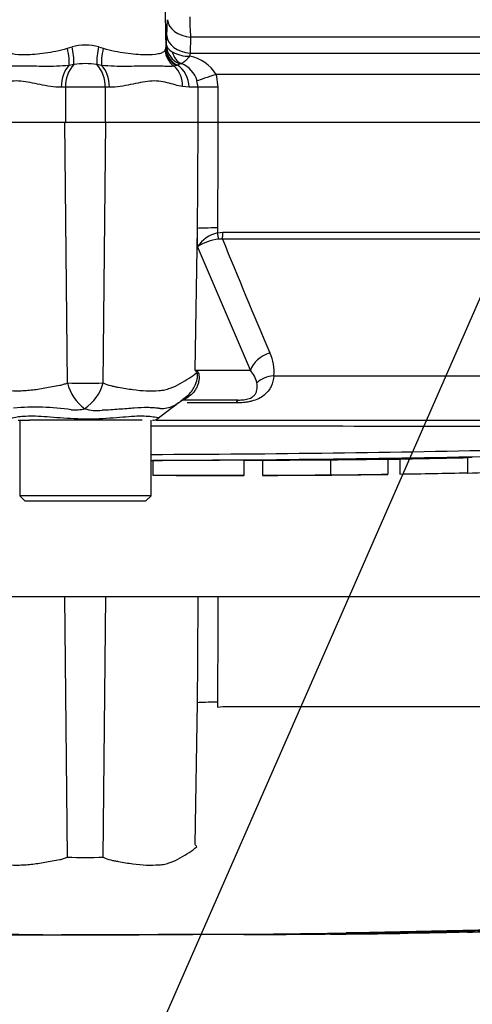
# Model space of a CAD drawing. Units: millimetres. Extents: x 0 to 594, y 0 to 420.
# Drawn here: x 121 to 127, y 308 to 321 of the extents above; entities that cross this region are included whole.
import ezdxf
from ezdxf import colors
from ezdxf.entities.mleader import LeaderData, LeaderLine
from ezdxf.lldxf.tags import DXFTag
from ezdxf.math import Vec2, Vec3

# ---------------------------------------------------------------- set-up
doc = ezdxf.new("R2010")
doc.units = ezdxf.units.MM
for name, color, linetype in [('Default', 7, 'Continuous'), ('II2-01-STD', 7, 'Continuous'), ('PART5', 7, 'Continuous'), ('TSH-1', 7, 'Continuous')]:
    doc.layers.add(name, color=color, linetype=linetype)
tags = doc.linetypes.add('PHANTOM2', pattern=[31.75, 15.875, -3.175, 3.175, -3.175, 3.175, -3.175]).pattern_tags.tags
tags[14:15] = [DXFTag(74, 4), DXFTag(75, 0), DXFTag(340, '0'), DXFTag(46, 0.0), DXFTag(50, 0.0), DXFTag(44, 0.0), DXFTag(45, 0.0)]
tags[12:13] = [DXFTag(74, 4), DXFTag(75, 0), DXFTag(340, '0'), DXFTag(46, 0.0), DXFTag(50, 0.0), DXFTag(44, 0.0), DXFTag(45, 0.0)]
tags[10:11] = [DXFTag(74, 4), DXFTag(75, 0), DXFTag(340, '0'), DXFTag(46, 0.0), DXFTag(50, 0.0), DXFTag(44, 0.0), DXFTag(45, 0.0)]
tags[8:9] = [DXFTag(74, 4), DXFTag(75, 0), DXFTag(340, '0'), DXFTag(46, 0.0), DXFTag(50, 0.0), DXFTag(44, 0.0), DXFTag(45, 0.0)]
tags[6:7] = [DXFTag(74, 4), DXFTag(75, 0), DXFTag(340, '0'), DXFTag(46, 0.0), DXFTag(50, 0.0), DXFTag(44, 0.0), DXFTag(45, 0.0)]
tags[4:5] = [DXFTag(74, 4), DXFTag(75, 0), DXFTag(340, '0'), DXFTag(46, 0.0), DXFTag(50, 0.0), DXFTag(44, 0.0), DXFTag(45, 0.0)]

# ---------------------------------------------------------------- blocks, each defined once
blk = doc.blocks.new('SE4')
at = {"layer": 'II2-01-STD', "color": 7, "linetype": 'Continuous'}
for p, q in [((122.871, 322.267), (122.908, 320.16)), ((122.92, 320.317), (122.928, 320.515)), ((122.918, 320.198), (122.92, 320.317)), ((123.215, 320.3), (123.208, 320.101)), ((127.39, 320.3), (123.215, 320.3)), ((121.69, 320.162), (121.747, 320.179)), ((122.077, 320.179), (122.134, 320.162)), ((122.9, 320.138), (122.908, 320.16)), ((122.908, 320.16), (122.909, 320.168)), ((122.909, 320.168), (122.918, 320.198)), ((123.208, 320.101), (123.203, 320.062)), ((123.208, 320.101), (127.858, 320.101)), ((121.77, 319.959), (121.71, 319.95)), ((122.114, 319.95), (122.054, 319.959)), ((123.043, 319.949), (123.012, 319.94)), ((123.052, 319.953), (123.043, 319.949)), ((123.084, 319.969), (123.052, 319.953)), ((123.53, 319.836), (123.553, 319.679)), ((128.326, 319.836), (123.53, 319.836)), ((121.668, 319.679), (121.614, 319.679)), ((121.668, 319.679), (121.668, 319.241)), ((122.156, 319.679), (121.668, 319.679)), ((122.156, 319.679), (122.156, 319.241)), ((122.21, 319.679), (122.156, 319.679)), ((123.197, 319.679), (123.113, 319.686)), ((123.308, 319.679), (123.197, 319.679)), ((123.308, 319.679), (123.294, 319.757)), ((123.553, 319.679), (123.308, 319.679)), ((123.308, 319.241), (123.308, 319.679)), ((123.553, 319.679), (123.553, 319.241)), ((123.553, 319.241), (123.308, 319.241))]:
    blk.add_line(p, q, dxfattribs=at)
for centre, radius, start, end in [((126.477, 320.556), 3.272, 180.0668, 184.486), ((121.912, 319.545), 0.655, 75.4415, 104.5585), ((121.014, 319.991), 0.757, 357.6329, 14.4318), ((122.81, 319.991), 0.757, 165.5682, 182.3671), ((123.198, 320.497), 0.435, 241.2051, 270.7244), ((123.115, 319.585), 0.486, 31.1565, 79.4703), ((122.048, 319.699), 0.381, 136.8702, 183.0044), ((121.912, 319.094), 0.877, 80.7185, 99.2815), ((121.776, 319.699), 0.381, 356.9956, 43.1298), ((123.094, 319.935), 0.0358, 80.9349, 106.9805), ((122.983, 319.669), 0.324, 15.8558, 68.7905)]:
    blk.add_arc(centre, radius, start, end, dxfattribs=at)
for centre, major_axis, ratio, start_param, end_param in [((123.24, 320.521), (-0.312, 0.011), 0.710487, 0.074429, 1.516986), ((123.232, 320.322), (-0.312, 0.011), 0.710362, 0.074415, 1.518683), ((121.634, 320.167), (0.061, -0.243), 0.2125, 0.414354, 1.499784), ((122.19, 320.167), (-0.061, -0.243), 0.2125, 4.783401, 5.868832), ((123.157, 320.164), (-0.245, 0.052), 0.973795, 0.232165, 1.299511), ((123.159, 320.172), (-0.244, 0.053), 0.974438, 0.235083, 1.334472), ((123.167, 320.202), (-0.237, 0.081), 0.988342, 0.350852, 1.556413), ((123.148, 320.142), (-0.199, 0.152), 0.976135, 0.681452, 1.630604), ((123.182, 320.204), (-0.034, -0.248), 0.805055, 5.185493, 6.038053), ((121.806, 319.679), (0, 0.313), 0.612591, 0.520976, 1.570796), ((122.018, 319.679), (0, -0.312), 0.612591, 1.570796, 2.620616), ((122.842, 319.686), (0.063, 0.306), 0.862634, 4.887596, 5.840295), ((122.918, 319.679), (0, -0.312), 0.890748, 1.570796, 2.6403), ((123.573, 319.836), (-0.299, -0.09), 0.039063, -1.441077, -0.387334)]:
    blk.add_ellipse(centre, major_axis=major_axis, ratio=ratio, start_param=start_param, end_param=end_param, dxfattribs=at)
for points, knots in [([(120.924, 320.138), (120.931, 320.127), (120.941, 320.119), (120.969, 320.104), (120.987, 320.099), (121.052, 320.086), (121.108, 320.082), (121.246, 320.086), (121.325, 320.092), (121.457, 320.11), (121.502, 320.118), (121.595, 320.136), (121.642, 320.147), (121.69, 320.162)], [0, 0, 0, 0, 0.125, 0.125, 0.25, 0.25, 0.5, 0.5, 0.75, 0.75, 0.875, 0.875, 1, 1, 1, 1]), ([(122.134, 320.162), (122.182, 320.147), (122.229, 320.136), (122.322, 320.118), (122.367, 320.11), (122.499, 320.092), (122.578, 320.086), (122.716, 320.082), (122.772, 320.086), (122.837, 320.099), (122.855, 320.104), (122.883, 320.119), (122.893, 320.127), (122.9, 320.138)], [0, 0, 0, 0, 0.125, 0.125, 0.25, 0.25, 0.5, 0.5, 0.75, 0.75, 0.875, 0.875, 1, 1, 1, 1]), ([(122.918, 320.198), (122.919, 320.185), (122.926, 320.171), (122.95, 320.143), (122.967, 320.129), (122.989, 320.116)], [0, 0, 0, 0, 0.5, 0.5, 1, 1, 1, 1]), ([(123.203, 320.062), (123.192, 320.049), (123.181, 320.037), (123.161, 320.015), (123.152, 320.006), (123.125, 319.982), (123.111, 319.973), (123.1, 319.971)], [0, 0, 0, 0, 0.25, 0.25, 0.5, 0.5, 1, 1, 1, 1]), ([(121.71, 319.95), (121.658, 319.943), (121.607, 319.94), (121.506, 319.936), (121.458, 319.936), (121.363, 319.937), (121.317, 319.938), (121.23, 319.939), (121.188, 319.94), (121.072, 319.941), (121.005, 319.939), (120.921, 319.937), (120.896, 319.936), (120.85, 319.936), (120.83, 319.937), (120.812, 319.94)], [0, 0, 0, 0, 0.125, 0.125, 0.25, 0.25, 0.375, 0.375, 0.5, 0.5, 0.75, 0.75, 0.875, 0.875, 1, 1, 1, 1]), ([(123.012, 319.94), (122.994, 319.937), (122.974, 319.936), (122.929, 319.936), (122.904, 319.937), (122.849, 319.939), (122.818, 319.939), (122.751, 319.94), (122.714, 319.941), (122.597, 319.94), (122.51, 319.937), (122.368, 319.936), (122.319, 319.936), (122.218, 319.94), (122.166, 319.943), (122.114, 319.95)], [0, 0, 0, 0, 0.125, 0.125, 0.25, 0.25, 0.375, 0.375, 0.5, 0.5, 0.75, 0.75, 0.875, 0.875, 1, 1, 1, 1]), ([(121.614, 319.679), (121.522, 319.679), (121.435, 319.694), (121.268, 319.728), (121.188, 319.748), (121.075, 319.757), (121.038, 319.757), (120.967, 319.75), (120.932, 319.743), (120.831, 319.718), (120.769, 319.697), (120.711, 319.686)], [0, 0, 0, 0, 0.25, 0.25, 0.5, 0.5, 0.625, 0.625, 0.75, 0.75, 1, 1, 1, 1]), ([(123.113, 319.686), (123.055, 319.697), (122.993, 319.718), (122.892, 319.743), (122.857, 319.75), (122.786, 319.757), (122.749, 319.757), (122.636, 319.748), (122.556, 319.728), (122.431, 319.702), (122.389, 319.694), (122.301, 319.682), (122.256, 319.679), (122.21, 319.679)], [0, 0, 0, 0, 0.25, 0.25, 0.375, 0.375, 0.5, 0.5, 0.75, 0.75, 0.875, 0.875, 1, 1, 1, 1])]:
    blk.add_open_spline(points, degree=3, knots=knots, dxfattribs=at)
at = {"layer": 'PART5', "color": 7, "linetype": 'Continuous'}
for p, q in [((121.657, 319.241), (120.516, 319.241)), ((121.691, 316.015), (121.657, 319.241)), ((122.167, 319.241), (121.657, 319.241)), ((122.133, 316.016), (122.167, 319.241)), ((123.308, 319.241), (122.167, 319.241)), ((123.553, 319.241), (123.308, 319.241)), ((133.789, 319.241), (123.553, 319.241)), ((123.273, 316.172), (123.301, 317.931)), ((123.301, 317.705), (123.301, 317.931)), ((123.548, 317.936), (123.548, 317.875)), ((123.548, 317.875), (123.614, 317.882)), ((123.614, 317.882), (131.901, 317.882)), ((123.609, 317.798), (123.56, 317.797)), ((131.871, 317.798), (123.609, 317.798)), ((123.956, 316.172), (123.301, 317.705)), ((123.273, 316.172), (123.956, 316.172)), ((124.246, 316.103), (131.027, 316.103)), ((123.806, 315.804), (123.126, 315.804)), ((123.128, 315.817), (123.173, 315.857)), ((123.778, 315.768), (123.172, 315.768)), ((121.08, 315.554), (121.222, 315.554)), ((121.1, 315.554), (121.1, 314.616)), ((121.433, 315.554), (121.222, 315.554)), ((122.435, 315.554), (121.433, 315.554)), ((122.616, 315.554), (122.435, 315.554)), ((122.725, 314.616), (122.725, 315.554)), ((122.79, 315.554), (130.155, 315.554)), ((122.746, 315.056), (122.746, 314.869)), ((123.879, 314.87), (123.879, 315.058)), ((124.107, 315.059), (124.107, 314.872)), ((124.946, 315.065), (124.946, 314.877)), ((125.658, 315.073), (125.658, 314.885)), ((125.805, 315.075), (125.805, 314.887)), ((126.643, 315.094), (126.702, 315.096)), ((126.643, 315.091), (126.643, 314.903)), ((124.946, 314.877), (124.946, 314.876)), ((125.365, 314.88), (125.658, 314.883)), ((125.658, 314.883), (125.658, 314.885)), ((126.643, 314.903), (126.643, 314.9)), ((122.725, 314.616), (121.1, 314.616)), ((121.1, 314.616), (121.162, 314.554)), ((121.162, 314.554), (122.662, 314.554)), ((122.662, 314.554), (122.725, 314.616)), ((121.691, 310.14), (121.657, 313.366)), ((122.133, 310.141), (122.167, 313.366))]:
    blk.add_line(p, q, dxfattribs=at)
at = {"layer": 'PART5', "color": 7, "linetype": 'PHANTOM2'}
for p, q in [((121.657, 313.366), (120.516, 313.366)), ((122.167, 313.366), (121.657, 313.366)), ((123.308, 313.366), (122.167, 313.366)), ((123.553, 313.366), (123.308, 313.366)), ((133.789, 313.366), (123.553, 313.366)), ((123.273, 310.297), (123.301, 312.056)), ((123.548, 312.061), (123.548, 312)), ((123.548, 312), (123.614, 312.007)), ((123.614, 312.007), (131.901, 312.007)), ((121.384, 309.18), (121.384, 309.181)), ((124.107, 309.184), (124.107, 309.183)), ((124.946, 309.19), (124.946, 309.189)), ((125.658, 309.196), (125.365, 309.192)), ((125.658, 309.198), (125.658, 309.196)), ((125.805, 309.2), (125.805, 309.197)), ((126.643, 309.219), (126.702, 309.221)), ((126.643, 309.216), (126.643, 309.213))]:
    blk.add_line(p, q, dxfattribs=at)
at = {"layer": 'PART5', "color": 7, "linetype": 'Continuous'}
for centre, radius, start, end in [((123.662, 317.446), 0.445, 104.8829, 144.374), ((123.627, 317.198), 0.602, 96.3539, 122.8303), ((216.006, 355.479), 99.785, 202.18647, 203.06408), ((123.684, 316.152), 0.565, 354.9711, 24.63), ((121.48, 315.032), 2.125, 31.5441, 32.4425), ((121.129, 311.813), 4.858, 63.5232, 63.8049), ((123.692, 315.938), 0.353, 12.9036, 41.535), ((121.905, 331.668), 15.654, 269.2172, 270.8345), ((122.235, 316.148), 0.56, 193.7023, 233.7593), ((121.592, 316.162), 0.56, 303.8143, 344.8754), ((133.904, 301.377), 18.016, 126.9233, 128.0574), ((122.848, 316.13), 0.42, 303.7331, 311.8564), ((121.291, 312.626), 3.09, 81.6838, 94.9774), ((121.783, 316.171), 0.489, 264.7156, 284.3247), ((122.052, 316.148), 0.475, 251.809, 278.1902), ((122.744, 315.679), 0.125, 269.9696, 303.9203), ((121.912, -7288.773), 7604.252, 89.9602028, 89.9938781), ((121.912, 548.548), 233.419, 270.19944, 271.30682), ((121.912, 555.439), 240.384, 270.19366, 271.26991), ((123.007, 492.295), 177.242, 270.62691, 270.85728), ((126.223, 336.102), 21.206, 271.1368, 272.4965), ((122.932, 257.02), 57.849, 89.89565, 90.18423)]:
    blk.add_arc(centre, radius, start, end, dxfattribs=at)
at = {"layer": 'PART5', "color": 7, "linetype": 'PHANTOM2'}
for centre, radius, start, end in [((121.48, 309.157), 2.125, 31.5441, 32.4425), ((121.905, 325.793), 15.654, 269.2172, 270.8345), ((121.912, 549.564), 240.384, 268.73009, 271.26991), ((123.007, 486.42), 177.242, 270.62691, 270.85728), ((121.912, 503.905), 194.725, 270.94996, 271.85629), ((126.223, 330.38), 21.171, 271.138, 272.5)]:
    blk.add_arc(centre, radius, start, end, dxfattribs=at)
at = {"layer": 'PART5', "color": 7, "linetype": 'Continuous'}
for centre, major_axis, ratio, start_param, end_param in [((123.591, 317.925), (-0.312, 0.001), 0.035487, -1.43333, -0.388263), ((123.531, 317.88), (0.027, -0.122), 0.12618, 0.799393, 1.506258), ((123.597, 317.887), (0, -0.125), 0.142549, 0.785398, 1.535042), ((124.245, 316.167), (-0.286, -0.126), 0.71668, 4.567959, 5.709772), ((123.872, 316.133), (-0.506, -0.367), 0.837967, -0.765186, -0.733677), ((124.297, 315.882), (-0.311, 0.033), 0.705774, 4.950925, 5.780481), ((123.494, 315.315), (0.343, -0.522), 0.403415, 2.931511, 3.139622), ((123.806, 315.491), (0, 0.312), 0.191309, 0, 0.482766)]:
    blk.add_ellipse(centre, major_axis=major_axis, ratio=ratio, start_param=start_param, end_param=end_param, dxfattribs=at)
at = {"layer": 'PART5', "color": 7, "linetype": 'PHANTOM2'}
blk.add_ellipse((123.591, 312.05), major_axis=(-0.312, 0.001), ratio=0.035487, start_param=-1.43333, end_param=-0.388263, dxfattribs=at)
at = {"layer": 'PART5', "color": 7, "linetype": 'Continuous'}
for points, knots in [([(123.301, 317.931), (123.304, 318.326), (123.306, 318.721), (123.308, 319.116), (123.308, 319.158), (123.308, 319.2), (123.308, 319.241)], [0, 0, 0, 0, 0.904625, 0.904625, 0.904625, 1, 1, 1, 1]), ([(123.553, 319.241), (123.553, 319.2), (123.553, 319.158), (123.553, 319.116), (123.551, 318.723), (123.55, 318.33), (123.548, 317.936)], [0, 0, 0, 0, 0.095792, 0.095792, 0.095792, 1, 1, 1, 1]), ([(120.534, 316.144), (120.563, 316.12), (120.594, 316.097), (120.663, 316.05), (120.699, 316.027), (120.777, 315.984), (120.818, 315.964), (120.884, 315.94), (120.907, 315.933), (120.942, 315.926), (120.953, 315.924), (120.977, 315.921), (120.99, 315.921), (121.027, 315.919), (121.052, 315.918), (121.104, 315.919), (121.13, 315.92), (121.212, 315.925), (121.267, 315.931), (121.382, 315.948), (121.442, 315.959), (121.534, 315.976), (121.565, 315.981), (121.612, 315.99), (121.628, 315.994), (121.659, 316.004), (121.675, 316.009), (121.691, 316.015)], [0, 0, 0, 0, 0.125, 0.125, 0.25, 0.25, 0.375, 0.375, 0.4375, 0.4375, 0.46875, 0.46875, 0.5, 0.5, 0.5625, 0.5625, 0.625, 0.625, 0.75, 0.75, 0.875, 0.875, 0.9375, 0.9375, 0.96875, 0.96875, 1, 1, 1, 1]), ([(122.133, 316.016), (122.164, 316.002), (122.196, 315.991), (122.235, 315.98), (122.242, 315.978), (122.258, 315.975), (122.266, 315.973), (122.29, 315.969), (122.305, 315.966), (122.382, 315.952), (122.442, 315.942), (122.615, 315.918), (122.723, 315.914), (122.848, 315.924), (122.872, 315.926), (122.919, 315.936), (122.942, 315.943), (123.008, 315.966), (123.049, 315.986), (123.126, 316.029), (123.162, 316.051), (123.23, 316.097), (123.262, 316.12), (123.291, 316.144)], [0, 0, 0, 0, 0.0625, 0.0625, 0.078125, 0.078125, 0.09375, 0.09375, 0.125, 0.125, 0.25, 0.25, 0.5, 0.5, 0.5625, 0.5625, 0.625, 0.625, 0.75, 0.75, 0.875, 0.875, 1, 1, 1, 1]), ([(123.176, 315.857), (123.212, 315.889), (123.243, 315.929), (123.28, 316.003), (123.291, 316.035), (123.301, 316.083), (123.303, 316.1), (123.302, 316.131), (123.297, 316.142), (123.291, 316.144)], [0.1232071, 0.1232071, 0.1232071, 0.1232071, 0.5, 0.5, 0.75, 0.75, 0.875, 0.875, 1, 1, 1, 1]), ([(123.294, 316.162), (123.298, 316.16), (123.301, 316.157), (123.307, 316.15), (123.31, 316.145), (123.317, 316.128), (123.319, 316.113), (123.321, 316.083), (123.321, 316.068), (123.317, 316.037), (123.313, 316.021), (123.305, 315.991), (123.299, 315.976), (123.285, 315.948), (123.277, 315.934), (123.251, 315.896), (123.228, 315.873), (123.202, 315.855)], [0, 0, 0, 0, 0.0625, 0.0625, 0.125, 0.125, 0.25, 0.25, 0.375, 0.375, 0.5, 0.5, 0.625, 0.625, 0.75, 0.75, 1, 1, 1, 1]), ([(124.246, 316.103), (124.242, 316.057), (124.231, 316.014), (124.202, 315.953), (124.191, 315.934), (124.161, 315.897), (124.145, 315.879), (124.105, 315.847), (124.082, 315.833), (124.03, 315.808), (124.001, 315.798), (123.955, 315.786), (123.94, 315.782), (123.908, 315.777), (123.892, 315.775), (123.843, 315.769), (123.81, 315.768), (123.778, 315.768)], [0, 0, 0, 0, 0.25, 0.25, 0.375, 0.375, 0.5, 0.5, 0.625, 0.625, 0.75, 0.75, 0.8125, 0.8125, 0.875, 0.875, 1, 1, 1, 1]), ([(123.806, 315.804), (123.827, 315.804), (123.849, 315.805), (123.884, 315.809), (123.896, 315.811), (123.919, 315.816), (123.93, 315.819), (123.962, 315.83), (123.978, 315.84), (124.002, 315.86), (124.011, 315.87), (124.024, 315.891), (124.029, 315.902), (124.036, 315.924), (124.038, 315.935), (124.041, 315.969), (124.04, 315.993), (124.036, 316.017)], [0, 0, 0, 0, 0.125, 0.125, 0.1875, 0.1875, 0.25, 0.25, 0.375, 0.375, 0.5, 0.5, 0.625, 0.625, 0.75, 0.75, 1, 1, 1, 1]), ([(123.111, 315.804), (123.071, 315.77), (123.027, 315.74), (122.954, 315.709), (122.929, 315.702), (122.888, 315.697), (122.874, 315.696), (122.852, 315.697), (122.845, 315.697), (122.833, 315.699), (122.83, 315.699), (122.822, 315.701), (122.818, 315.701), (122.814, 315.702)], [0, 0, 0, 0, 0.5, 0.5, 0.75, 0.75, 0.875, 0.875, 0.9375, 0.9375, 0.96875, 0.96875, 1, 1, 1, 1]), ([(123.202, 315.855), (123.192, 315.848), (123.185, 315.842), (123.173, 315.833), (123.168, 315.829), (123.155, 315.82), (123.15, 315.816), (123.135, 315.806), (123.129, 315.804), (123.126, 315.804)], [0, 0, 0, 0, 0.125, 0.125, 0.25, 0.25, 0.5, 0.5, 1, 1, 1, 1]), ([(122.814, 315.702), (122.809, 315.703), (122.804, 315.703), (122.794, 315.704), (122.788, 315.705), (122.773, 315.706), (122.762, 315.707), (122.728, 315.709), (122.705, 315.71), (122.631, 315.71), (122.577, 315.708), (122.489, 315.702), (122.458, 315.7), (122.395, 315.694), (122.362, 315.692), (122.262, 315.683), (122.192, 315.679), (122.12, 315.678)], [0, 0, 0, 0, 0.03125, 0.03125, 0.0625, 0.0625, 0.125, 0.125, 0.25, 0.25, 0.5, 0.5, 0.625, 0.625, 0.75, 0.75, 1, 1, 1, 1]), ([(121.004, 315.579), (121.002, 315.58), (121.002, 315.581), (121.007, 315.586), (121.035, 315.592), (121.136, 315.605), (121.209, 315.61), (121.384, 315.604), (121.487, 315.595), (121.712, 315.578), (121.832, 315.571), (122.07, 315.571), (122.189, 315.58), (122.404, 315.597), (122.502, 315.606), (122.662, 315.609), (122.727, 315.602), (122.808, 315.589), (122.826, 315.584), (122.821, 315.58)], [0.2362904, 0.2362904, 0.2362904, 0.2362904, 0.25, 0.25, 0.3125, 0.3125, 0.375, 0.375, 0.4375, 0.4375, 0.5, 0.5, 0.5625, 0.5625, 0.625, 0.625, 0.6875, 0.6875, 0.75, 0.75, 0.75, 0.75]), ([(123.878, 315.058), (123.878, 315.058), (123.877, 315.058), (123.873, 315.058), (123.865, 315.058), (123.847, 315.058), (123.835, 315.058), (123.804, 315.058), (123.792, 315.058), (123.761, 315.058), (123.743, 315.058), (123.708, 315.058), (123.695, 315.058), (123.669, 315.058), (123.655, 315.058), (123.627, 315.058), (123.612, 315.058), (123.58, 315.058), (123.562, 315.058), (123.506, 315.058), (123.466, 315.057), (123.382, 315.057), (123.338, 315.057), (123.248, 315.057), (123.203, 315.057), (123.113, 315.057), (123.067, 315.057), (122.976, 315.057), (122.93, 315.057), (122.838, 315.057), (122.792, 315.057), (122.746, 315.056)], [0.0849516, 0.0849516, 0.0849516, 0.0849516, 0.125, 0.125, 0.25, 0.25, 0.375, 0.375, 0.4375, 0.4375, 0.5, 0.5, 0.53125, 0.53125, 0.5625, 0.5625, 0.59375, 0.59375, 0.625, 0.625, 0.6875, 0.6875, 0.75, 0.75, 0.8125, 0.8125, 0.875, 0.875, 0.9375, 0.9375, 1, 1, 1, 1]), ([(124.107, 315.059), (124.218, 315.06), (124.329, 315.06), (124.44, 315.061), (124.608, 315.062), (124.777, 315.063), (124.946, 315.065)], [0, 0, 0, 0, 0.396369, 0.396369, 0.396369, 1, 1, 1, 1]), ([(123.879, 314.87), (123.879, 314.87), (123.878, 314.87), (123.873, 314.87), (123.865, 314.87), (123.847, 314.87), (123.835, 314.87), (123.804, 314.87), (123.792, 314.87), (123.761, 314.87), (123.743, 314.87), (123.708, 314.87), (123.695, 314.87), (123.669, 314.87), (123.655, 314.87), (123.627, 314.87), (123.612, 314.87), (123.58, 314.87), (123.562, 314.87), (123.506, 314.87), (123.466, 314.87), (123.382, 314.87), (123.338, 314.87), (123.248, 314.87), (123.203, 314.87), (123.113, 314.869), (123.067, 314.869), (122.976, 314.869), (122.93, 314.869), (122.838, 314.869), (122.792, 314.869), (122.746, 314.869)], [0.0593974, 0.0593974, 0.0593974, 0.0593974, 0.125, 0.125, 0.25, 0.25, 0.375, 0.375, 0.4375, 0.4375, 0.5, 0.5, 0.53125, 0.53125, 0.5625, 0.5625, 0.59375, 0.59375, 0.625, 0.625, 0.6875, 0.6875, 0.75, 0.75, 0.8125, 0.8125, 0.875, 0.875, 0.9375, 0.9375, 1, 1, 1, 1]), ([(124.107, 314.872), (124.218, 314.872), (124.329, 314.873), (124.44, 314.873), (124.609, 314.874), (124.777, 314.876), (124.946, 314.877)], [0, 0, 0, 0, 0.396529, 0.396529, 0.396529, 1, 1, 1, 1]), ([(124.107, 314.871), (124.24, 314.871), (124.471, 314.872), (124.767, 314.874), (124.918, 314.875), (124.948, 314.875)], [0, 0, 0, 0, 0.428571, 0.901089, 1, 1, 1, 1]), ([(124.946, 314.876), (124.946, 314.876), (124.949, 314.876), (124.959, 314.876), (124.967, 314.876), (124.986, 314.877), (124.997, 314.877), (125.021, 314.877), (125.034, 314.877), (125.077, 314.878), (125.107, 314.878), (125.17, 314.879), (125.203, 314.879), (125.304, 314.88), (125.374, 314.881), (125.515, 314.883), (125.587, 314.884), (125.658, 314.885)], [0, 0, 0, 0, 0.0625, 0.0625, 0.125, 0.125, 0.1875, 0.1875, 0.25, 0.25, 0.375, 0.375, 0.5, 0.5, 0.75, 0.75, 1, 1, 1, 1]), ([(124.946, 314.875), (124.946, 314.875), (124.949, 314.875), (124.96, 314.875), (124.968, 314.875), (124.99, 314.876), (125.004, 314.876), (125.035, 314.876), (125.053, 314.876), (125.091, 314.877), (125.112, 314.877), (125.157, 314.877), (125.181, 314.877), (125.256, 314.878), (125.309, 314.879), (125.365, 314.88)], [0, 0, 0, 0, 0.125, 0.125, 0.25, 0.25, 0.375, 0.375, 0.5, 0.5, 0.625, 0.625, 0.75, 0.75, 1, 1, 1, 1]), ([(123.301, 312.056), (123.304, 312.451), (123.306, 312.846), (123.308, 313.241), (123.308, 313.283), (123.308, 313.325), (123.308, 313.366)], [0, 0, 0, 0, 0.904625, 0.904625, 0.904625, 1, 1, 1, 1]), ([(123.553, 313.366), (123.553, 313.325), (123.553, 313.283), (123.553, 313.241), (123.551, 312.848), (123.55, 312.455), (123.548, 312.061)], [0, 0, 0, 0, 0.095792, 0.095792, 0.095792, 1, 1, 1, 1])]:
    blk.add_open_spline(points, degree=3, knots=knots, dxfattribs=at)
for points in [[(123.155, 315.84), (123.162, 315.845), (123.169, 315.851), (123.176, 315.857)], [(123.874, 315.058), (123.92, 315.058), (123.998, 315.058), (124.107, 315.058)], [(125.658, 315.07), (125.705, 315.071), (125.753, 315.072), (125.805, 315.072)], [(125.805, 315.075), (126.084, 315.079), (126.364, 315.085), (126.643, 315.091)], [(123.035, 314.868), (123.313, 314.869), (123.592, 314.869), (123.874, 314.87)], [(125.805, 314.887), (126.084, 314.892), (126.364, 314.897), (126.643, 314.903)]]:
    blk.add_open_spline(points, degree=3, dxfattribs=at)
at = {"layer": 'PART5', "color": 7, "linetype": 'PHANTOM2'}
for points, knots in [([(120.534, 310.269), (120.563, 310.245), (120.594, 310.222), (120.663, 310.175), (120.699, 310.152), (120.777, 310.109), (120.818, 310.089), (120.884, 310.065), (120.907, 310.058), (120.942, 310.051), (120.953, 310.049), (120.977, 310.046), (120.99, 310.046), (121.027, 310.044), (121.052, 310.043), (121.104, 310.044), (121.13, 310.045), (121.212, 310.05), (121.267, 310.056), (121.382, 310.073), (121.442, 310.084), (121.534, 310.101), (121.565, 310.106), (121.612, 310.115), (121.628, 310.119), (121.659, 310.129), (121.675, 310.134), (121.691, 310.14)], [0, 0, 0, 0, 0.125, 0.125, 0.25, 0.25, 0.375, 0.375, 0.4375, 0.4375, 0.46875, 0.46875, 0.5, 0.5, 0.5625, 0.5625, 0.625, 0.625, 0.75, 0.75, 0.875, 0.875, 0.9375, 0.9375, 0.96875, 0.96875, 1, 1, 1, 1]), ([(122.133, 310.141), (122.164, 310.127), (122.196, 310.116), (122.235, 310.105), (122.242, 310.103), (122.258, 310.1), (122.266, 310.098), (122.29, 310.094), (122.305, 310.091), (122.382, 310.077), (122.442, 310.067), (122.615, 310.043), (122.723, 310.039), (122.848, 310.049), (122.872, 310.051), (122.919, 310.061), (122.942, 310.068), (123.008, 310.091), (123.049, 310.111), (123.126, 310.154), (123.162, 310.176), (123.23, 310.222), (123.262, 310.245), (123.291, 310.269)], [0, 0, 0, 0, 0.0625, 0.0625, 0.078125, 0.078125, 0.09375, 0.09375, 0.125, 0.125, 0.25, 0.25, 0.5, 0.5, 0.5625, 0.5625, 0.625, 0.625, 0.75, 0.75, 0.875, 0.875, 1, 1, 1, 1]), ([(121.384, 309.181), (121.311, 309.181), (121.238, 309.181), (121.165, 309.181), (121.098, 309.182), (121.031, 309.182), (120.964, 309.182)], [0, 0, 0, 0, 0.521876, 0.521876, 0.521876, 1, 1, 1, 1]), ([(120.964, 309.181), (121.029, 309.181), (121.094, 309.181), (121.159, 309.181), (121.234, 309.18), (121.309, 309.18), (121.384, 309.18)], [0, 0, 0, 0, 0.462962, 0.462962, 0.462962, 1, 1, 1, 1]), ([(122.746, 309.181), (122.7, 309.181), (122.655, 309.181), (122.564, 309.181), (122.519, 309.181), (122.383, 309.181), (122.292, 309.181), (122.117, 309.181), (122.03, 309.181), (121.881, 309.18), (121.824, 309.18), (121.729, 309.18), (121.7, 309.18), (121.658, 309.18), (121.646, 309.18), (121.628, 309.179), (121.621, 309.179), (121.617, 309.179)], [0, 0, 0, 0, 0.0625, 0.0625, 0.125, 0.125, 0.25, 0.25, 0.375, 0.375, 0.5, 0.5, 0.625, 0.625, 0.75, 0.75, 0.8619746, 0.8619746, 0.8619746, 0.8619746]), ([(123.878, 309.183), (123.878, 309.183), (123.877, 309.183), (123.873, 309.183), (123.865, 309.183), (123.847, 309.183), (123.835, 309.183), (123.804, 309.183), (123.792, 309.183), (123.761, 309.183), (123.743, 309.183), (123.708, 309.183), (123.695, 309.183), (123.669, 309.183), (123.655, 309.183), (123.627, 309.183), (123.612, 309.183), (123.58, 309.183), (123.562, 309.183), (123.506, 309.183), (123.466, 309.182), (123.382, 309.182), (123.338, 309.182), (123.248, 309.182), (123.203, 309.182), (123.113, 309.182), (123.067, 309.182), (122.976, 309.182), (122.93, 309.182), (122.838, 309.182), (122.792, 309.182), (122.746, 309.181)], [0.0849516, 0.0849516, 0.0849516, 0.0849516, 0.125, 0.125, 0.25, 0.25, 0.375, 0.375, 0.4375, 0.4375, 0.5, 0.5, 0.53125, 0.53125, 0.5625, 0.5625, 0.59375, 0.59375, 0.625, 0.625, 0.6875, 0.6875, 0.75, 0.75, 0.8125, 0.8125, 0.875, 0.875, 0.9375, 0.9375, 1, 1, 1, 1]), ([(124.107, 309.184), (124.218, 309.185), (124.329, 309.185), (124.44, 309.186), (124.608, 309.187), (124.777, 309.188), (124.946, 309.19)], [0, 0, 0, 0, 0.396369, 0.396369, 0.396369, 1, 1, 1, 1]), ([(125.365, 309.192), (125.309, 309.191), (125.255, 309.191), (125.156, 309.19), (125.11, 309.189), (125.033, 309.188), (125.001, 309.188), (124.969, 309.188), (124.96, 309.188), (124.949, 309.188), (124.946, 309.188), (124.946, 309.188)], [0, 0, 0, 0, 0.25, 0.25, 0.5, 0.5, 0.75, 0.75, 0.875, 0.875, 1, 1, 1, 1]), ([(124.947, 309.188), (125.018, 309.188), (125.186, 309.19), (125.486, 309.193), (125.69, 309.196), (125.805, 309.197)], [0, 0, 0, 0, 0.224403, 0.634522, 1, 1, 1, 1])]:
    blk.add_open_spline(points, degree=3, knots=knots, dxfattribs=at)
for points in [[(120.964, 309.181), (121.056, 309.18), (121.274, 309.18), (121.619, 309.179)], [(123.874, 309.183), (123.92, 309.183), (123.998, 309.183), (124.107, 309.183)], [(125.805, 309.2), (126.084, 309.204), (126.364, 309.21), (126.643, 309.216)]]:
    blk.add_open_spline(points, degree=3, dxfattribs=at)

msp = doc.modelspace()

# ---------------------------------------------------------------- block references
at = {"layer": 'TSH-1'}
msp.add_blockref('SE4', (0, 0), dxfattribs=at)

# ---------------------------------------------------------------- leaders
at = {"layer": 'Default', "color": 7, "linetype": 'Continuous'}
ml = msp.add_multileader_mtext('Standard', dxfattribs=at)
ml.set_content('{\\pxsm0.9;\\fArial|b0||i0||c0|p34;\\W1.;IDENTIFICATION PLATE\\P}', color=256)
ml.set_leader_properties()
ml.build(insert=Vec2(0, 0))
ml.multileader.update_dxf_attribs({"dogleg_length": 4.737, "arrow_head_size": 4.48})
ctx = ml.context
ctx.base_point, ctx.char_height, ctx.arrow_head_size, ctx.landing_gap_size = Vec3(61.659, 301.357), 3.2, 4.48, 1.12
notes = []
notes.append((ctx, [(0, (1, 1, 0), (119.743, 300.957), (-1, 0), 4.737, [(0, [(129.607, 323.491)], 0, [])])]))
ctx.mtext.insert = Vec3(63.659, 302.585)
for ctx, leaders in notes:
    for number, flags, end, landing, length, lines in leaders:
        leader = LeaderData()
        leader.index, (leader.has_last_leader_line, leader.has_dogleg_vector, leader.attachment_direction) = number, flags
        leader.last_leader_point, leader.dogleg_vector, leader.dogleg_length = Vec3(end), Vec3(landing), length
        for number, points, colour, breaks in lines:
            line = LeaderLine()
            line.index, line.vertices, line.color, line.breaks = number, Vec3.list(points), colors.encode_raw_color(colour), breaks
            leader.lines.append(line)
        ctx.leaders.append(leader)

doc.saveas('drawing.dxf')
